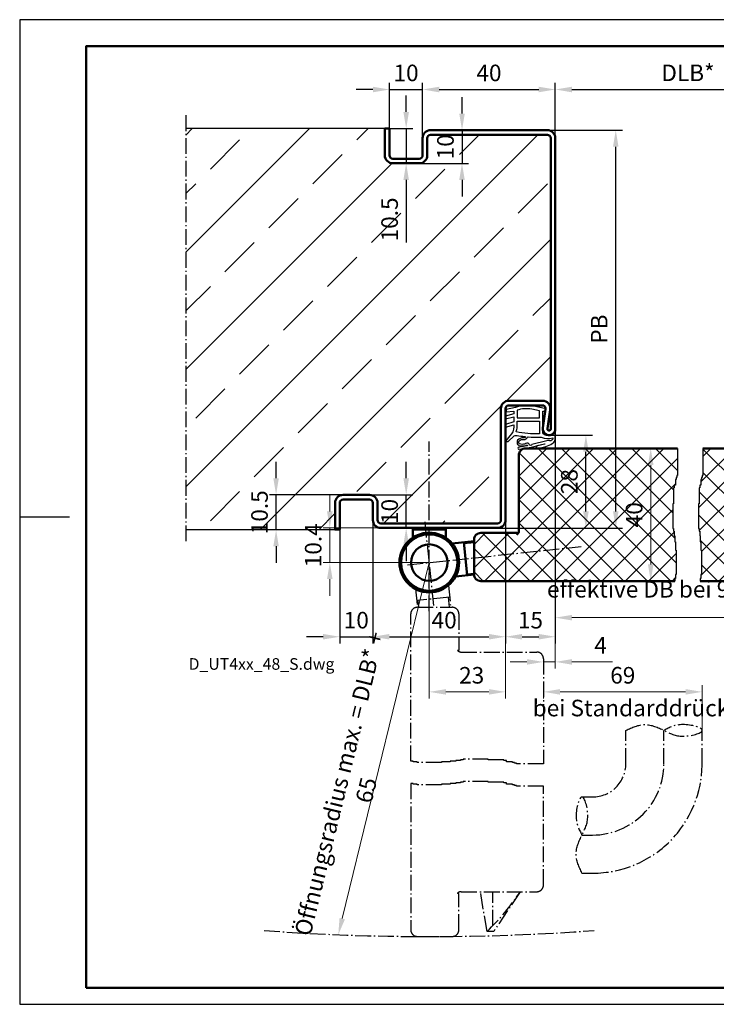
# Model space of a CAD drawing. Extents: x 0 to 420, y 0 to 297.
# Drawn here: x 0 to 210, y 0 to 297 of the extents above; entities that cross this region are included whole.
import ezdxf

# ---------------------------------------------------------------- set-up
doc = ezdxf.new("R2010")
doc.units = 0
doc.header["$MEASUREMENT"] = 0
doc.linetypes.add('AM_DIN_G_W050X2', pattern=[6.875, 4.75, -0.875, 0.375, -0.875])
doc.layers.get('DEFPOINTS').update_dxf_attribs({"linetype": 'CONTINUOUS', "lineweight": 13})
for name, color, linetype, lineweight in [('BE', 30, 'CONTINUOUS', 18), ('L2', 4, 'CONTINUOUS', 25), ('L5', 3, 'CONTINUOUS', 50), ('MI', 2, 'AM_DIN_G_W050X2', 25), ('R2', 4, 'CONTINUOUS', 25), ('R5', 3, 'CONTINUOUS', 50), ('SR', 9, 'CONTINUOUS', 18), ('T5', 3, 'CONTINUOUS', 50)]:
    doc.layers.add(name, color=color, linetype=linetype, lineweight=lineweight)
doc.styles.add('ISOCP091', font='isocp.shx', dxfattribs={"width": 0.91})
doc.styles.add('ISOCP123', font='isocp.shx', dxfattribs={"width": 1.23})
doc.dimstyles.new('DOMO_INT', dxfattribs={"dimtxt": 2.5, "dimasz": 2.5, "dimexe": 1, "dimexo": 0, "dimgap": 1.25, "dimtad": 1, "dimdec": 8, "dimdsep": 46, "dimtxsty": 'ISOCP091', "dimcen": 1.5, "dimclrt": 40, "dimadec": 8, "dimazin": 2, "dimtfac": 1, "dimtdec": 8, "dimtmove": 0, "dimatfit": 0, "dimfxl": 0, "dimtolj": 1, "dimarcsym": 0})

# ---------------------------------------------------------------- blocks, each defined once
blk = doc.blocks.new('Dichtung_C550')
at = {"layer": 'L2', "flags": 128}
blk.add_lwpolyline([(-1.78, -12.2, 0.126023), (0.27, -12.06, -2.057815), (0.38, -12.25), (-2.29, -12.67, 0.677018), (-1.9, -13.25), (1.66, -12.66), (5.64, -11.58, -0.672035), (5.75, -11.72), (3.33, -12.26, 0.80616), (3.67, -12.98), (6.13, -12.39, 0.034089), (8.04, -11.56, 0.246936), (8.91, -10.16, 0.032766), (8.91, -8.22, 0.801435), (8.63, -8.2, -0.259211), (7.75, -9.04, -0.106469), (5.9, -8.96, -0.341425), (5.15, -7.99), (5.15, -1.71), (5.95, -1.73), (6.04, -1.04), (2.06, -0.2, 0.146261), (-3.08, -0.62), (-5.9, -1.22), (-5.9, -1.95), (-3.58, -1.74), (-3.58, -2.57), (-6.02, -3.25), (-6.02, -4.04), (-3.58, -3.5), (-3.58, -4.97), (-6.02, -5.79), (-6.02, -6.58), (-3.58, -5.9), (-3.58, -6.47, -0.185265), (-4.74, -9.21), (-6.01, -10.73, 0.46774), (-5.05, -10.72), (-3.67, -9.37, -0.224318), (-2.6, -9.07, 0.015187), (-0.25, -9.4, -0.630459), (-0.16, -9.66, -0.245119), (-0.66, -9.79, 0.23529), (-2.44, -10.54, 0.504292)], format="xyb", close=True, dxfattribs=at)
at = {"layer": 'L2'}
for points in [[(-2.58, -1.5), (-2.58, -3.74), (4.15, -3.74), (4.15, -1.66), (1.85, -1.18, 0.141587)], [(-2.58, -4.74), (4.15, -4.74), (4.15, -8.63, -0.046345), (-2.85, -8.01, 0.087436), (-2.58, -6.47)], [(0.1, -11.54, -0.12373), (-1.49, -11.76, -0.572885), (-1.95, -10.7, -0.231858), (-0.65, -10.27, 0.361817), (0.59, -9.55, -0.259074), (0.72, -9.49, 0.025542), (4.7, -9.62, 0.150126), (8.17, -9.84, -0.589241), (7.21, -10.7, 0.153197), (6.36, -10.7), (1.89, -11.78, -0.812085), (1.11, -11.8, 0.414639)]]:
    blk.add_lwpolyline(points, format="xyb", close=True, dxfattribs=at)
blk = doc.blocks.new('Wandanschluss_UT4xx_48_S')
at = {"layer": 'SR'}
h = blk.add_hatch(dxfattribs=at)
h.set_pattern_fill('ANSI33', color=256, scale=100, style=0)
h.paths.add_polyline_path([(160.07, 461.27, 0.414214), (159.07, 462.27), (123.87, 462.27, 0.414214), (122.87, 461.27), (122.87, 456.07, -0.414214), (120.47, 453.67), (112.47, 453.67, -0.414214), (110.07, 456.07), (110.07, 464.17), (50.07, 464.17), (50.07, 343.17), (95.07, 343.17), (95.07, 351.27, -0.414214), (97.47, 353.67), (105.47, 353.67, -0.414214), (107.87, 351.27), (107.87, 346.07, 0.414214), (108.87, 345.07), (144.07, 345.07, 0.414214), (145.07, 346.07), (145.07, 379.67, -0.414214), (147.47, 382.07), (157.57, 382.07, -0.459437), (159.94, 379.31), (159.08, 373.65, 1.078987), (160.07, 373.57)])
at = {"layer": 'L2'}
for p, q in [((110.07, 464.17), (50.07, 464.17)), ((95.07, 343.17), (50.07, 343.17))]:
    blk.add_line(p, q, dxfattribs=at)
at = {"layer": 'MI'}
blk.add_line((50.07, 468.17), (50.07, 339.17), dxfattribs=at)
blk = doc.blocks.new('RAHMEN_A3_DOMO_INT_2002_06')
at = {"layer": 'R2'}
blk.add_line((0, 147), (15, 147), dxfattribs=at)
blk.add_lwpolyline([(420, 0), (420, 297), (0, 297), (0, 0)], close=True, dxfattribs=at)
at = {"layer": 'R5'}
blk.add_lwpolyline([(20, 5), (20, 289), (415, 289), (415, 5)], close=True, dxfattribs=at)
blk = doc.blocks.new('*D21')
at = {"layer": 'BE', "color": 0, "lineweight": -2}
for p, q in [((106.47, 146.07), (106.47, 108.87)), ((146.47, 146.07), (146.47, 108.87)), ((111.47, 110.87), (141.47, 110.87))]:
    blk.add_line(p, q, dxfattribs=at)
at = {"layer": 'BE', "color": 0}
for points in [[(111.47, 111.71), (111.47, 110.04), (106.47, 110.87)], [(141.47, 111.71), (141.47, 110.04), (146.47, 110.87)]]:
    blk.add_solid(points, dxfattribs=at)
at = {"layer": 'DEFPOINTS', "color": 0}
for p in [(106.47, 146.07), (146.47, 146.07), (146.47, 110.87)]:
    blk.add_point(p, dxfattribs=at)
at = {"layer": 'BE', "color": 40, "insert": (127.96, 115.87), "char_height": 5, "attachment_point": 5, "style": 'ISOCP091'}
blk.add_mtext('\\A1;40', dxfattribs=at)
blk = doc.blocks.new('*D20')
at = {"layer": 'BE', "color": 0, "lineweight": -2}
for p, q in [((161.47, 173.57), (161.47, 108.87)), ((146.47, 146.07), (146.47, 108.87)), ((151.47, 110.87), (156.47, 110.87))]:
    blk.add_line(p, q, dxfattribs=at)
at = {"layer": 'BE', "color": 0}
for points in [[(151.47, 111.71), (151.47, 110.04), (146.47, 110.87)], [(156.47, 111.71), (156.47, 110.04), (161.47, 110.87)]]:
    blk.add_solid(points, dxfattribs=at)
at = {"layer": 'DEFPOINTS', "color": 0}
for p in [(161.47, 173.57), (146.47, 146.07), (161.47, 110.87)]:
    blk.add_point(p, dxfattribs=at)
at = {"layer": 'BE', "color": 40, "insert": (153.97, 115.87), "char_height": 5, "attachment_point": 5, "style": 'ISOCP091'}
blk.add_mtext('\\A1;15', dxfattribs=at)
blk = doc.blocks.new('*D19')
at = {"layer": 'BE', "color": 0, "lineweight": -2}
for p, q in [((161.47, 261.27), (161.47, 277.94)), ((241.47, 261.27), (241.47, 277.94)), ((166.47, 275.94), (236.47, 275.94))]:
    blk.add_line(p, q, dxfattribs=at)
at = {"layer": 'BE', "color": 0}
for points in [[(166.47, 276.77), (166.47, 275.1), (161.47, 275.94)], [(236.47, 276.77), (236.47, 275.1), (241.47, 275.94)]]:
    blk.add_solid(points, dxfattribs=at)
at = {"layer": 'DEFPOINTS', "color": 0}
for p in [(241.47, 275.94), (161.47, 261.27), (241.47, 261.27)]:
    blk.add_point(p, dxfattribs=at)
at = {"layer": 'BE', "color": 40, "insert": (201.47, 280.97), "char_height": 5, "attachment_point": 5, "style": 'ISOCP091'}
blk.add_mtext('\\A1;DLB{\\fArial|b0|i0|c0|p34;*}', dxfattribs=at)
blk = doc.blocks.new('*D18')
at = {"layer": 'BE', "color": 0, "lineweight": -2}
for p, q in [((159.57, 171.67), (172.69, 171.67)), ((170.69, 148.67), (170.69, 166.67)), ((144.07, 143.67), (172.69, 143.67))]:
    blk.add_line(p, q, dxfattribs=at)
at = {"layer": 'BE', "color": 0}
for points in [[(169.86, 166.67), (171.53, 166.67), (170.69, 171.67)], [(169.86, 148.67), (171.53, 148.67), (170.69, 143.67)]]:
    blk.add_solid(points, dxfattribs=at)
at = {"layer": 'DEFPOINTS', "color": 0}
for p in [(159.57, 171.67), (170.69, 171.67), (144.07, 143.67)]:
    blk.add_point(p, dxfattribs=at)
at = {"layer": 'BE', "color": 40, "insert": (165.69, 157.67), "char_height": 5, "attachment_point": 5, "rotation": 90, "style": 'ISOCP091'}
blk.add_mtext('\\A1;28', dxfattribs=at)
blk = doc.blocks.new('*D17')
at = {"layer": 'BE', "color": 0, "lineweight": -2}
for p, q in [((159.07, 263.67), (181.69, 263.67)), ((179.69, 148.67), (179.69, 258.67)), ((144.07, 143.67), (181.69, 143.67))]:
    blk.add_line(p, q, dxfattribs=at)
at = {"layer": 'BE', "color": 0}
for points in [[(178.86, 258.67), (180.53, 258.67), (179.69, 263.67)], [(178.86, 148.67), (180.53, 148.67), (179.69, 143.67)]]:
    blk.add_solid(points, dxfattribs=at)
at = {"layer": 'DEFPOINTS', "color": 0}
for p in [(159.07, 263.67), (179.69, 263.67), (144.07, 143.67)]:
    blk.add_point(p, dxfattribs=at)
at = {"layer": 'BE', "color": 40, "insert": (174.69, 203.67), "char_height": 5, "attachment_point": 5, "rotation": 90, "style": 'ISOCP091'}
blk.add_mtext('\\A1;PB', dxfattribs=at)
blk = doc.blocks.new('*D16')
at = {"layer": 'BE', "color": 0, "lineweight": -2}
for p, q in [((77.29, 158.67), (77.29, 163.67)), ((97.47, 153.67), (75.29, 153.67)), ((77.29, 143.17), (77.29, 153.67)), ((95.07, 143.17), (75.29, 143.17)), ((77.29, 138.17), (77.29, 133.17))]:
    blk.add_line(p, q, dxfattribs=at)
at = {"layer": 'BE', "color": 0}
for points in [[(76.46, 158.67), (78.12, 158.67), (77.29, 153.67)], [(76.46, 138.17), (78.12, 138.17), (77.29, 143.17)]]:
    blk.add_solid(points, dxfattribs=at)
at = {"layer": 'DEFPOINTS', "color": 0}
for p in [(77.29, 153.67), (97.47, 153.67), (95.07, 143.17)]:
    blk.add_point(p, dxfattribs=at)
at = {"layer": 'BE', "color": 40, "insert": (72.29, 148.42), "char_height": 5, "attachment_point": 5, "rotation": 90, "style": 'ISOCP091'}
blk.add_mtext('\\A1;10.5', dxfattribs=at)
blk = doc.blocks.new('*D15')
at = {"layer": 'BE', "color": 0, "lineweight": -2}
for p, q in [((116.51, 269.17), (116.51, 274.17)), ((110.07, 264.17), (118.51, 264.17)), ((116.51, 264.17), (116.51, 253.67)), ((112.47, 253.67), (118.51, 253.67)), ((116.51, 248.67), (116.51, 229.84))]:
    blk.add_line(p, q, dxfattribs=at)
at = {"layer": 'BE', "color": 0}
for points in [[(115.67, 269.17), (117.34, 269.17), (116.51, 264.17)], [(115.67, 248.67), (117.34, 248.67), (116.51, 253.67)]]:
    blk.add_solid(points, dxfattribs=at)
at = {"layer": 'DEFPOINTS', "color": 0}
for p in [(110.07, 264.17), (112.47, 253.67), (116.51, 253.67)]:
    blk.add_point(p, dxfattribs=at)
at = {"layer": 'BE', "color": 40, "insert": (111.51, 236.76), "char_height": 5, "attachment_point": 5, "rotation": 90, "style": 'ISOCP091'}
blk.add_mtext('\\A1;10.5', dxfattribs=at)
blk = doc.blocks.new('*D14')
at = {"layer": 'BE', "color": 0, "lineweight": -2}
for p, q in [((133.34, 268.67), (133.34, 273.67)), ((123.87, 263.67), (135.34, 263.67)), ((133.34, 263.67), (133.34, 253.67)), ((120.47, 253.67), (135.34, 253.67)), ((133.34, 248.67), (133.34, 243.67))]:
    blk.add_line(p, q, dxfattribs=at)
at = {"layer": 'BE', "color": 0}
for points in [[(132.51, 268.67), (134.17, 268.67), (133.34, 263.67)], [(132.51, 248.67), (134.17, 248.67), (133.34, 253.67)]]:
    blk.add_solid(points, dxfattribs=at)
at = {"layer": 'DEFPOINTS', "color": 0}
for p in [(123.87, 263.67), (120.47, 253.67), (133.34, 253.67)]:
    blk.add_point(p, dxfattribs=at)
at = {"layer": 'BE', "color": 40, "insert": (128.34, 258.67), "char_height": 5, "attachment_point": 5, "rotation": 90, "style": 'ISOCP091'}
blk.add_mtext('\\A1;10', dxfattribs=at)
blk = doc.blocks.new('*D13')
at = {"layer": 'BE', "color": 0, "lineweight": -2}
for p, q in [((116.51, 158.67), (116.51, 163.67)), ((105.47, 153.67), (118.51, 153.67)), ((116.51, 143.67), (116.51, 153.67)), ((108.87, 143.67), (118.51, 143.67)), ((116.51, 138.67), (116.51, 133.67))]:
    blk.add_line(p, q, dxfattribs=at)
at = {"layer": 'BE', "color": 0}
for points in [[(115.67, 158.67), (117.34, 158.67), (116.51, 153.67)], [(115.67, 138.67), (117.34, 138.67), (116.51, 143.67)]]:
    blk.add_solid(points, dxfattribs=at)
at = {"layer": 'DEFPOINTS', "color": 0}
for p in [(105.47, 153.67), (116.51, 153.67), (108.87, 143.67)]:
    blk.add_point(p, dxfattribs=at)
at = {"layer": 'BE', "color": 40, "insert": (111.51, 148.67), "char_height": 5, "attachment_point": 5, "rotation": 90, "style": 'ISOCP091'}
blk.add_mtext('\\A1;10', dxfattribs=at)
blk = doc.blocks.new('*D12')
at = {"layer": 'BE', "color": 0, "lineweight": -2}
for p, q in [((106.47, 146.07), (106.47, 108.87)), ((96.47, 143.17), (96.47, 108.87)), ((91.47, 110.87), (86.47, 110.87)), ((96.47, 110.87), (106.47, 110.87)), ((111.47, 110.87), (116.47, 110.87))]:
    blk.add_line(p, q, dxfattribs=at)
at = {"layer": 'BE', "color": 0}
for points in [[(91.47, 111.71), (91.47, 110.04), (96.47, 110.87)], [(111.47, 111.71), (111.47, 110.04), (106.47, 110.87)]]:
    blk.add_solid(points, dxfattribs=at)
at = {"layer": 'DEFPOINTS', "color": 0}
for p in [(106.47, 146.07), (96.47, 143.17), (106.47, 110.87)]:
    blk.add_point(p, dxfattribs=at)
at = {"layer": 'BE', "color": 40, "insert": (101.47, 115.87), "char_height": 5, "attachment_point": 5, "style": 'ISOCP091'}
blk.add_mtext('\\A1;10', dxfattribs=at)
blk = doc.blocks.new('*D11')
at = {"layer": 'BE', "color": 0, "lineweight": -2}
for p, q in [((121.47, 261.27), (121.47, 277.94)), ((161.47, 261.27), (161.47, 277.94)), ((126.47, 275.94), (156.47, 275.94))]:
    blk.add_line(p, q, dxfattribs=at)
at = {"layer": 'BE', "color": 0}
for points in [[(126.47, 276.77), (126.47, 275.1), (121.47, 275.94)], [(156.47, 276.77), (156.47, 275.1), (161.47, 275.94)]]:
    blk.add_solid(points, dxfattribs=at)
at = {"layer": 'DEFPOINTS', "color": 0}
for p in [(161.47, 275.94), (121.47, 261.27), (161.47, 261.27)]:
    blk.add_point(p, dxfattribs=at)
at = {"layer": 'BE', "color": 40, "insert": (141.47, 280.94), "char_height": 5, "attachment_point": 5, "style": 'ISOCP091'}
blk.add_mtext('\\A1;40', dxfattribs=at)
blk = doc.blocks.new('*D10')
at = {"layer": 'BE', "color": 0, "lineweight": -2}
for p, q in [((111.47, 264.17), (111.47, 277.94)), ((121.47, 261.27), (121.47, 277.94)), ((106.47, 275.94), (101.47, 275.94)), ((111.47, 275.94), (121.47, 275.94)), ((126.47, 275.94), (131.47, 275.94))]:
    blk.add_line(p, q, dxfattribs=at)
at = {"layer": 'BE', "color": 0}
for points in [[(106.47, 276.77), (106.47, 275.1), (111.47, 275.94)], [(126.47, 276.77), (126.47, 275.1), (121.47, 275.94)]]:
    blk.add_solid(points, dxfattribs=at)
at = {"layer": 'DEFPOINTS', "color": 0}
for p in [(121.47, 275.94), (111.47, 264.17), (121.47, 261.27)]:
    blk.add_point(p, dxfattribs=at)
at = {"layer": 'BE', "color": 40, "insert": (116.47, 280.94), "char_height": 5, "attachment_point": 5, "style": 'ISOCP091'}
blk.add_mtext('\\A1;10', dxfattribs=at)
blk = doc.blocks.new('*D29')
at = {"layer": 'BE', "color": 0, "lineweight": -2}
for p, q in [((34.42, -37.28), (34.42, -41.01)), ((82.26, -50.63), (82.26, -37.01)), ((39.42, -39.01), (77.26, -39.01))]:
    blk.add_line(p, q, dxfattribs=at)
at = {"layer": 'BE', "color": 0}
for points in [[(39.42, -38.18), (39.42, -39.85), (34.42, -39.01)], [(77.26, -38.18), (77.26, -39.85), (82.26, -39.01)]]:
    blk.add_solid(points, dxfattribs=at)
at = {"layer": 'DEFPOINTS', "color": 0}
for p in [(34.42, -37.28), (82.26, -39.01), (82.26, -50.63)]:
    blk.add_point(p, dxfattribs=at)
at = {"layer": 'BE', "color": 40, "insert": (58.34, -34.01), "char_height": 5, "attachment_point": 5, "style": 'ISOCP091'}
blk.add_mtext('\\A1;69', dxfattribs=at)
blk = doc.blocks.new('*D30')
at = {"layer": 'BE', "color": 0, "lineweight": -2}
for p, q in [((38, 40.32), (38, -31.97)), ((34.42, -29), (34.42, -31.97)), ((29.42, -29.97), (24.42, -29.97)), ((34.42, -29.97), (38, -29.97)), ((43, -29.97), (55.28, -29.97))]:
    blk.add_line(p, q, dxfattribs=at)
at = {"layer": 'BE', "color": 0}
for points in [[(29.42, -29.14), (29.42, -30.81), (34.42, -29.97)], [(43, -29.14), (43, -30.81), (38, -29.97)]]:
    blk.add_solid(points, dxfattribs=at)
at = {"layer": 'DEFPOINTS', "color": 0}
for p in [(38, 40.32), (34.42, -29), (38, -29.97)]:
    blk.add_point(p, dxfattribs=at)
at = {"layer": 'BE', "color": 40, "insert": (51.64, -24.97), "char_height": 5, "attachment_point": 5, "style": 'ISOCP091'}
blk.add_mtext('\\A1;4', dxfattribs=at)
blk = doc.blocks.new('*D31')
at = {"layer": 'BE', "color": 0, "lineweight": -2}
for p, q in [((38, 40.32), (38, -18.62)), ((118, 40.32), (118, -18.62)), ((43, -16.62), (113, -16.62))]:
    blk.add_line(p, q, dxfattribs=at)
at = {"layer": 'BE', "color": 0}
for points in [[(43, -15.79), (43, -17.46), (38, -16.62)], [(113, -15.79), (113, -17.46), (118, -16.62)]]:
    blk.add_solid(points, dxfattribs=at)
at = {"layer": 'DEFPOINTS', "color": 0}
for p in [(38, 40.32), (118, 40.32), (118, -16.62)]:
    blk.add_point(p, dxfattribs=at)
at = {"layer": 'BE', "color": 40, "insert": (106.6, -12.23), "char_height": 5, "attachment_point": 5, "style": 'ISOCP091'}
blk.add_mtext('\\A1;effektive DB bei 90° Öffnung ohne Beschläge, etc.', dxfattribs=at)
blk = doc.blocks.new('*D32')
at = {"layer": 'BE', "color": 0, "lineweight": -2}
blk.add_line((0, 0), (-26.24, -107.42), dxfattribs=at)
at = {"layer": 'BE', "color": 0}
blk.add_solid([(-27.05, -107.22), (-25.43, -107.62), (-27.43, -112.27)], dxfattribs=at)
at = {"layer": 'DEFPOINTS', "color": 0}
for p in [(0, 0), (-27.43, -112.27)]:
    blk.add_point(p, dxfattribs=at)
at = {"layer": 'BE', "color": 40, "insert": (-23.06, -67.66), "char_height": 5, "attachment_point": 5, "rotation": 76.2722, "style": 'ISOCP091'}
blk.add_mtext('\\A1;Öffnungsradius max. = DLB{\\fArial|b0|i0|c0|p34;*} + 65', dxfattribs=at)
blk = doc.blocks.new('*D24')
at = {"layer": 'BE', "color": 0, "lineweight": -2}
for p, q in [((73.62, 8.6), (77.85, 8.6)), ((75.85, 3.6), (75.85, -13.4)), ((74.41, -18.4), (77.85, -18.4))]:
    blk.add_line(p, q, dxfattribs=at)
at = {"layer": 'BE', "color": 0}
for points in [[(75.01, 3.6), (76.68, 3.6), (75.85, 8.6)], [(75.01, -13.4), (76.68, -13.4), (75.85, -18.4)]]:
    blk.add_solid(points, dxfattribs=at)
at = {"layer": 'DEFPOINTS', "color": 0}
for p in [(73.62, 8.6), (74.41, -18.4), (75.85, -18.4)]:
    blk.add_point(p, dxfattribs=at)
at = {"layer": 'BE', "color": 40, "insert": (70.85, -4.9), "char_height": 5, "attachment_point": 5, "rotation": 90, "style": 'ISOCP091'}
blk.add_mtext('\\A1;27', dxfattribs=at)
blk = doc.blocks.new('*D25')
at = {"layer": 'BE', "color": 0, "lineweight": -2}
for p, q in [((45.96, 21.6), (41.76, 21.6)), ((43.76, 16.6), (43.76, -13.4)), ((45.96, -18.4), (41.76, -18.4))]:
    blk.add_line(p, q, dxfattribs=at)
at = {"layer": 'BE', "color": 0}
for points in [[(42.93, 16.6), (44.59, 16.6), (43.76, 21.6)], [(42.93, -13.4), (44.59, -13.4), (43.76, -18.4)]]:
    blk.add_solid(points, dxfattribs=at)
at = {"layer": 'DEFPOINTS', "color": 0}
for p in [(45.96, 21.6), (43.76, -18.4), (45.96, -18.4)]:
    blk.add_point(p, dxfattribs=at)
at = {"layer": 'BE', "color": 40, "insert": (38.76, 1.6), "char_height": 5, "attachment_point": 5, "rotation": 90, "style": 'ISOCP091'}
blk.add_mtext('\\A1;40', dxfattribs=at)
blk = doc.blocks.new('*D27')
at = {"layer": 'BE', "color": 0, "lineweight": -2}
for p, q in [((-52.99, 2.6), (-52.99, 7.6)), ((-37.6, -2.4), (-54.99, -2.4)), ((-52.99, -2.4), (-52.99, -12.82)), ((-23, -12.82), (-54.99, -12.82)), ((-52.99, -17.82), (-52.99, -22.82))]:
    blk.add_line(p, q, dxfattribs=at)
at = {"layer": 'BE', "color": 0}
for points in [[(-53.82, 2.6), (-52.15, 2.6), (-52.99, -2.4)], [(-53.82, -17.82), (-52.15, -17.82), (-52.99, -12.82)]]:
    blk.add_solid(points, dxfattribs=at)
at = {"layer": 'DEFPOINTS', "color": 0}
for p in [(-37.6, -2.4), (-52.99, -12.82), (-23, -12.82)]:
    blk.add_point(p, dxfattribs=at)
at = {"layer": 'BE', "color": 40, "insert": (-57.99, -7.61), "char_height": 5, "attachment_point": 5, "rotation": 90, "style": 'ISOCP091'}
blk.add_mtext('\\A1;10.4', dxfattribs=at)
blk = doc.blocks.new('*D26')
at = {"layer": 'BE', "color": 0, "lineweight": -2}
for p, q in [((75.85, 26.6), (75.85, 31.6)), ((75.51, 21.6), (77.85, 21.6)), ((75.85, 8.6), (75.85, 21.6)), ((75.84, 8.6), (77.85, 8.6)), ((75.85, 3.6), (75.85, -1.4))]:
    blk.add_line(p, q, dxfattribs=at)
at = {"layer": 'BE', "color": 0}
for points in [[(75.01, 26.6), (76.68, 26.6), (75.85, 21.6)], [(75.01, 3.6), (76.68, 3.6), (75.85, 8.6)]]:
    blk.add_solid(points, dxfattribs=at)
at = {"layer": 'DEFPOINTS', "color": 0}
for p in [(75.51, 21.6), (75.85, 21.6), (75.84, 8.6)]:
    blk.add_point(p, dxfattribs=at)
at = {"layer": 'BE', "color": 40, "insert": (70.85, 15.1), "char_height": 5, "attachment_point": 5, "rotation": 90, "style": 'ISOCP091'}
blk.add_mtext('\\A1;13', dxfattribs=at)
blk = doc.blocks.new('*D28')
at = {"layer": 'BE', "color": 0, "lineweight": -2}
for p, q in [((0, 0), (0, -53.83)), ((-23, -12.82), (-23, -53.83)), ((-18, -51.83), (-5, -51.83))]:
    blk.add_line(p, q, dxfattribs=at)
at = {"layer": 'BE', "color": 0}
for points in [[(-18, -51), (-18, -52.66), (-23, -51.83)], [(-5, -51), (-5, -52.66), (0, -51.83)]]:
    blk.add_solid(points, dxfattribs=at)
at = {"layer": 'DEFPOINTS', "color": 0}
for p in [(0, 0), (-23, -12.82), (0, -51.83)]:
    blk.add_point(p, dxfattribs=at)
at = {"layer": 'BE', "color": 40, "insert": (-10.22, -46.83), "char_height": 5, "attachment_point": 5, "style": 'ISOCP091'}
blk.add_mtext('\\A1;23', dxfattribs=at)
blk = doc.blocks.new('UT4xx_ON_Türblatt_gedreht')
at = {"layer": 'MI'}
for p, q in [((1.36693289, -13.00549769), (-1.36693289, 13.00549769)), ((-4.19039008, -7.96496271), (-3.60861432, -13.50018937)), ((5.75482887, -6.91967808), (6.44644857, -13.5)), ((6.12242257, -10.41709853), (-3.82279638, -11.46238317)), ((-3.42498762, -11.42057178), (-3.20643091, -13.5)), ((5.72461381, -10.45890992), (6.04424526, -13.5)), ((19.16939736, -109.53533052), (19.16939736, -99.28819476))]:
    blk.add_line(p, q, dxfattribs=at)
for points in [[(-5.58109282, -59.94305725), (-5.58109282, -15.5, -0.4142135624), (-3.58109282, -13.5), (6.91890718, -13.5, -0.4142135624), (8.91890718, -15.5), (8.91890718, -26.5), (8.50087319, -26.5, 0.2134217653), (9.61890718, -27), (32.41890718, -27, -0.4142135624), (34.41890718, -29), (34.41890718, -60.73493978)], [(46.02964269, -70.69745045), (49.25762032, -70.69745045, 0.4142135624), (59.25762032, -60.69745045), (59.25762032, -50.63104779)], [(46.02964269, -82.19745045), (49.25762032, -82.19745045, 0.4142135624), (70.75762032, -60.69745045), (70.75762032, -50.63104779)], [(46.02964269, -93.69745045), (49.25762032, -93.69745045, 0.4142135624), (82.25762032, -60.69745045), (82.25762032, -50.63104779)], [(-5.58109282, -66.66620942), (-5.58060264, -110.78819476, 0.4142135624), (-3.58060264, -112.78819476), (6.91939736, -112.78819476, 0.4142135624), (8.91939736, -110.78819476), (8.91939736, -99.78819476), (8.50136338, -99.78819476, -0.2134217653), (9.61939736, -99.28819476), (32.41939736, -99.28819476, 0.4142135624), (34.41939736, -97.28819476), (34.41890718, -67.45809196)], [(27.41939736, -99.28819476, -0.0534185602), (17.41939736, -111.28819476, 0.6370083357)]]:
    blk.add_lwpolyline(points, format="xyb", dxfattribs=at)
for points in [[(34.41890718, -60.73493978), (26.26127495, -60.73493978), (26.26127495, -60.53697013), (25.66748487, -60.53697013), (25.66748487, -60.33899852), (25.07369479, -60.33899852), (25.07369479, -60.14102886), (23.2923226, -60.14102886), (23.2923226, -59.74508759), (22.50060315, -59.74508759), (22.50060315, -59.54711793), (17.75028057, -59.54711793), (17.75028057, -59.34914632), (10.22893503, -59.34914632), (10.22893503, -59.54711793), (9.43721557, -59.54711793), (9.43721557, -59.74508759), (8.05170409, -59.74508759), (8.05170409, -59.94305725), (6.27033386, -59.94305725), (6.27033386, -60.14102886), (3.69724222, -60.14102886), (3.69724222, -60.33899852), (-3.62617396, -60.33899852), (-3.62617396, -60.14102886), (-4.81375411, -60.14102886), (-4.81375411, -59.94305725), (-5.58109282, -59.94305725)], [(34.41890718, -67.45809196), (26.26127495, -67.45809196), (26.26127495, -67.26012231), (25.66748487, -67.26012231), (25.66748487, -67.06215069), (25.07369479, -67.06215069), (25.07369479, -66.86418104), (23.2923226, -66.86418104), (23.2923226, -66.46823977), (22.50060315, -66.46823977), (22.50060315, -66.27027011), (17.75028057, -66.27027011), (17.75028057, -66.0722985), (10.22893503, -66.0722985), (10.22893503, -66.27027011), (9.43721557, -66.27027011), (9.43721557, -66.46823977), (8.05170409, -66.46823977), (8.05170409, -66.66620942), (6.27033386, -66.66620942), (6.27033386, -66.86418104), (3.69724222, -66.86418104), (3.69724222, -67.06215069), (-3.62617396, -67.06215069), (-3.62617396, -66.86418104), (-4.81375411, -66.86418104), (-4.81375411, -66.66620942), (-5.58109282, -66.66620942)], [(27.41939736, -99.28819476), (19.41939736, -111.28819476), (17.41939736, -111.28819476), (15.41939736, -99.28819476)]]:
    blk.add_lwpolyline(points, dxfattribs=at)
blk.add_arc((0, 571.48298109), 684.30615967, 265.83064335013, 274.16935664987, dxfattribs=at)
for points in [[(59.25762032, -50.63104779), (65.00762032, -48.87806526), (70.75762032, -50.63104779), (76.50762032, -52.38403032), (82.25762032, -50.63104779), (76.50762032, -48.87806526), (70.75762032, -50.63104779)], [(46.02964269, -93.69745045), (44.27666016, -87.94745045), (46.02964269, -82.19745045), (47.78262522, -76.44745045), (46.02964269, -70.69745045), (44.27666016, -76.44745045), (46.02964269, -82.19745045)]]:
    blk.add_spline(points, degree=3, dxfattribs=at)
at = {"layer": 'BE', "color": 40, "insert": (64.0142492, -44.53671828), "char_height": 5, "attachment_point": 5, "style": 'ISOCP091'}
blk.add_mtext('bei Standarddrücker', dxfattribs=at)
at = {"layer": 'BE'}
dim = blk.add_linear_dim(base=(38, -29.97368593), p1=(34.41890718, -29), p2=(38, 40.31890718), dimstyle='DOMO_INT', override={"dimscale": 2, "dimdec": 0}, dxfattribs=at)
dim.commit()
dim.dimension.update_dxf_attribs({"geometry": '*D30', "text_midpoint": (51.6375, -24.97368593)})
dim = blk.add_linear_dim(base=(118, -16.6234355), p1=(38, 40.31890718), p2=(118, 40.31890718), text='effektive DB bei 90° Öffnung ohne Beschläge, etc.', dimstyle='DOMO_INT', override={"dimscale": 2, "dimtmove": 2}, dxfattribs=at)
dim.commit()
dim.dimension.update_dxf_attribs({"geometry": '*D31', "text_midpoint": (106.60036958, -12.23314884), "dimtype": 128})
dim = blk.add_radius_dim(center=(0, 0), mpoint=(-27.42718024, -112.27441417), text='Öffnungsradius max. = DLB{\\fArial|b0|i0|c0|p34;*} + 65', dimstyle='DOMO_INT', override={"dimscale": 2, "dimdec": 0}, dxfattribs=at)
dim.commit()
dim.dimension.update_dxf_attribs({"geometry": '*D32', "text_midpoint": (-16.89556104, -69.16275026), "dimtype": 132})
dim = blk.add_linear_dim(base=(82.25762032, -39.01253977), p1=(34.41890718, -37.27695024), p2=(82.25762032, -50.63104779), text='69', dimstyle='DOMO_INT', override={"dimscale": 2}, dxfattribs=at)
dim.commit()
dim.dimension.update_dxf_attribs({"geometry": '*D29', "text_midpoint": (58.33826375, -34.01253977)})
blk = doc.blocks.new('UT4xx_ON_Türblatt')
at = {"layer": 'SR'}
h = blk.add_hatch(dxfattribs=at)
h.set_pattern_fill('ANSI37', color=256, scale=40, style=0)
h.set_pattern_definition([(45, (-146.4716, -144.746), (-3.53553, 3.53553), []), (135, (-146.4716, -144.746), (-3.53553, -3.53553), [])])
h.paths.add_polyline_path([(106, 19.6, 0.4142135624), (104, 21.6), (59.50587467, 21.6), (59.50587467, 13.44236777), (59.30790502, 13.44236777), (59.30790502, 12.84857769), (59.1099334, 12.84857769), (59.1099334, 12.25478761), (58.91196375, 12.25478761), (58.91196375, 10.47341543), (58.51602248, 10.47341543), (58.51602248, 9.68169597), (58.31805282, 9.68169597), (58.31805282, 4.9313734), (58.12008121, 4.9313734), (58.12008121, -2.58997215), (58.31805282, -2.58997215), (58.31805282, -3.3816916), (58.51602248, -3.3816916), (58.51602248, -4.76720309), (58.71399214, -4.76720309), (58.71399214, -6.54857332), (58.91196375, -6.54857332), (58.91196375, -9.12166496), (59.1099334, -9.12166496), (59.1099334, -16.44508113), (58.91196375, -16.44508113), (58.91196375, -17.63266129), (58.71399214, -17.63266129), (58.71399214, -18.4), (117.5, -18.4, 0.4142135624), (119.5, -16.4), (119.5, -5.9, 0.4142135624), (117.5, -3.9), (106.5, -3.9), (106.5, -4.31803399, -0.2134217653), (106, -3.2)])
h.paths.add_polyline_path([(50.61929645, 9.68169597), (50.8172661, 9.68169597), (50.8172661, 10.47341543), (51.21320737, 10.47341543), (51.21320737, 12.25478761), (51.41117703, 12.25478761), (51.41117703, 12.84857769), (51.60914864, 12.84857769), (51.60914864, 13.44236777), (51.8071183, 13.44236777), (51.8071183, 21.6), (6, 21.6, 0.4142135624), (4, 19.6), (4, -3.2, -0.2134217653), (3.5, -4.31803399), (3.5, -3.9), (-7.5, -3.9, 0.4142135624), (-9.5, -5.9), (-9.5, -16.4, 0.4142135624), (-7.5, -18.4), (51.01523576, -18.4), (51.01523576, -17.63266129), (51.21320737, -17.63266129), (51.21320737, -16.44508113), (51.41117703, -16.44508113), (51.41117703, -9.12166496), (51.21320737, -9.12166496), (51.21320737, -6.54857332), (51.01523576, -6.54857332), (51.01523576, -4.76720309), (50.8172661, -4.76720309), (50.8172661, -3.3816916), (50.61929645, -3.3816916), (50.61929645, -2.58997215), (50.42132483, -2.58997215), (50.42132483, 4.9313734), (50.61929645, 4.9313734)])
h.paths.add_polyline_path([(67.09709083, -8.71027067), (67.09709083, -1.08972933), (74.59807508, -1.08972933), (74.59807508, -8.71027067)], flags=24)
h.paths.add_polyline_path([(67.09807508, 11.70826641), (67.09807508, 18.49173359), (74.59807508, 18.49173359), (74.59807508, 11.70826641)], flags=24)
h.paths.add_polyline_path([(15.46960274, 7.78972933), (15.46960274, 15.41027067), (22.97058699, 15.41027067), (22.97058699, 7.78972933)], flags=24)
h.paths.add_polyline_path([(35.00958071, -2.38179134), (35.00958071, 5.58179134), (42.50958071, 5.58179134), (42.50958071, -2.38179134)], flags=24)
at = {"layer": 'BE'}
blk.add_line((75.84807508, 21.6), (75.84807508, 65.7571235), dxfattribs=at)
at = {"layer": 'L2'}
for p, q in [((-27.6, -2.81890718), (-27.6, -2.4)), ((-18.4, -2.81890718), (-18.4, -2.4)), ((-12.54109008, -7.09429336), (-9.5, -6.77466191)), ((-11.57942822, -16.2438948), (-9.5, -16.02533809))]:
    blk.add_line(p, q, dxfattribs=at)
for points in [[(51.8071183, 21.6), (51.8071183, 13.44236777), (51.60914864, 13.44236777), (51.60914864, 12.84857769), (51.41117703, 12.84857769), (51.41117703, 12.25478761), (51.21320737, 12.25478761), (51.21320737, 10.47341543), (50.8172661, 10.47341543), (50.8172661, 9.68169597), (50.61929645, 9.68169597), (50.61929645, 4.9313734), (50.42132483, 4.9313734), (50.42132483, -2.58997215), (50.61929645, -2.58997215), (50.61929645, -3.3816916), (50.8172661, -3.3816916), (50.8172661, -4.76720309), (51.01523576, -4.76720309), (51.01523576, -6.54857332), (51.21320737, -6.54857332), (51.21320737, -9.12166496), (51.41117703, -9.12166496), (51.41117703, -16.44508113), (51.21320737, -16.44508113), (51.21320737, -17.63266129), (51.01523576, -17.63266129), (51.01523576, -18.4)], [(59.50587467, 21.6), (59.50587467, 13.44236777), (59.30790502, 13.44236777), (59.30790502, 12.84857769), (59.1099334, 12.84857769), (59.1099334, 12.25478761), (58.91196375, 12.25478761), (58.91196375, 10.47341543), (58.51602248, 10.47341543), (58.51602248, 9.68169597), (58.31805282, 9.68169597), (58.31805282, 4.9313734), (58.12008121, 4.9313734), (58.12008121, -2.58997215), (58.31805282, -2.58997215), (58.31805282, -3.3816916), (58.51602248, -3.3816916), (58.51602248, -4.76720309), (58.71399214, -4.76720309), (58.71399214, -6.54857332), (58.91196375, -6.54857332), (58.91196375, -9.12166496), (59.1099334, -9.12166496), (59.1099334, -16.44508113), (58.91196375, -16.44508113), (58.91196375, -17.63266129), (58.71399214, -17.63266129), (58.71399214, -18.4)]]:
    blk.add_lwpolyline(points, dxfattribs=at)
at = {"layer": 'L5'}
for p, q in [((110, 6.35), (106, 6.35)), ((-28, -5.3355924), (-28, -2.4)), ((-18, -2.81890718), (-28, -2.81890718)), ((-18, -5.3355924), (-18, -2.4)), ((-16.08032192, -7.06407831), (-9.5, -6.3724586)), ((-12.58290147, -6.6964846), (-11.53761683, -16.64170356)), ((-15.03503729, -17.00929726), (-9.49981063, -16.42752149))]:
    blk.add_line(p, q, dxfattribs=at)
for points in [[(51.01523576, -18.4), (-7.5, -18.4, -0.4142135624), (-9.5, -16.4), (-9.5, -5.9, -0.4142135624), (-7.5, -3.9), (3.5, -3.9), (3.5, -4.31803399, 0.2134217653), (4, -3.2), (4, 19.6, -0.4142135624), (6, 21.6), (51.8071183, 21.6)], [(58.71399214, -18.4), (117.5, -18.4, 0.4142135624), (119.5, -16.4), (119.5, -5.9, 0.4142135624), (117.5, -3.9), (106.5, -3.9), (106.5, -4.31803399, -0.2134217653), (106, -3.2), (106, 19.6, 0.4142135624), (104, 21.6), (59.50587467, 21.6)], [(106, 14.6, -0.0167829633), (110, 11.73490059, -0.0167829633)]]:
    blk.add_lwpolyline(points, format="xyb", dxfattribs=at)
for points in [[(106, 14.6), (110, 11.93333333)], [(110, 3.26666667), (106, 2.6)]]:
    blk.add_lwpolyline(points, dxfattribs=at)
for radius in [9, 8.5, 5.5]:
    blk.add_circle((-23, -12.81890718), radius, dxfattribs=at)
at = {"layer": 'MI'}
for p, q in [((-23, -27.52583447), (-23, 23.68109282)), ((71.05946177, 8.6), (113.96458798, 8.6)), ((-29.60499031, -13.51311963), (22.83425032, -8.00153335))]:
    blk.add_line(p, q, dxfattribs=at)
at = {"layer": 'BE', "color": 40, "insert": (73.34782902, 26.17897382), "char_height": 5, "attachment_point": 7, "rotation": 90, "style": 'ISOCP091'}
blk.add_mtext('Zylinderteilung', dxfattribs=at)
at = {"layer": 'BE'}
for base, p1, p2, picture, middle in [((75.8480750817, 21.6), (75.8418176156, 8.6), (75.5064681066, 21.6), '*D26', (75.8480750817, 15.1)), ((-52.9856618467, -12.8189071762), (-37.6, -2.4), (-23, -12.8189071762), '*D27', (-52.9856618467, -7.6094535881))]:
    dim = blk.add_linear_dim(base=base, p1=p1, p2=p2, angle=90, dimstyle='DOMO_INT', override={"dimscale": 2}, dxfattribs=at)
    dim.commit()
    dim.dimension.update_dxf_attribs({"geometry": picture, "text_midpoint": middle, "dimtype": 128})
for base, p1, p2, picture, middle in [((43.7595807095, -18.4), (45.9578101108, 21.6), (45.9578101108, -18.4), '*D25', (38.7595807095, 1.6)), ((75.8480750817, -18.4), (73.6230521296, 8.6), (74.406168102, -18.4), '*D24', (70.8475829558, -4.9))]:
    dim = blk.add_linear_dim(base=base, p1=p1, p2=p2, angle=90, dimstyle='DOMO_INT', override={"dimscale": 2}, dxfattribs=at)
    dim.commit()
    dim.dimension.update_dxf_attribs({"geometry": picture, "text_midpoint": middle})
dim = blk.add_linear_dim(base=(0, -51.8314469486), p1=(-23, -12.8189071761), p2=(0, 0), dimstyle='DOMO_INT', override={"dimscale": 2}, dxfattribs=at)
dim.commit()
dim.dimension.update_dxf_attribs({"geometry": '*D28', "text_midpoint": (-10.2205937149, -51.8314469486), "dimtype": 128})

msp = doc.modelspace()

# ---------------------------------------------------------------- linework, layer by layer
at = {"layer": 'L5'}
msp.add_lwpolyline([(157.57162884, 180.67423181), (147.47162884, 180.67423181, 0.4142135624), (146.47162884, 179.67423181), (146.47162884, 146.07423181, -0.4142135624), (144.07162884, 143.67423181), (108.87162884, 143.67423181, -0.4142135624), (106.47162884, 146.07423181), (106.47162884, 151.27423181, 0.4142135624), (105.47162884, 152.27423181), (97.47162884, 152.27423181, 0.4142135624), (96.47162884, 151.27423181), (96.47162884, 143.17423181), (95.07162884, 143.17423181), (95.07162884, 151.27423181, -0.4142135624), (97.47162884, 153.67423181), (105.47162884, 153.67423181, -0.4142135624), (107.87162884, 151.27423181), (107.87162884, 146.07423181, 0.4142135624), (108.87162884, 145.07423181), (144.07162884, 145.07423181, 0.4142135624), (145.07162884, 146.07423181), (145.07162884, 179.67423181, -0.4142135624), (147.47162884, 182.07423181), (157.57162884, 182.07423181, -0.4594370583), (159.94399381, 179.31107278), (159.07738614, 173.64988994, 1.0789873792), (160.07162884, 173.57423181), (160.07162884, 261.27423181, 0.4142135624), (159.07162884, 262.27423181), (123.87162884, 262.27423181, 0.4142135624), (122.87162884, 261.27423181), (122.87162884, 256.07423181, -0.4142135624), (120.47162884, 253.67423181), (112.47162884, 253.67423181, -0.4142135624), (110.07162884, 256.07423181), (110.07162884, 264.17423181), (111.47162884, 264.17423181), (111.47162884, 256.07423181, 0.4142135624), (112.47162884, 255.07423181), (120.47162884, 255.07423181, 0.4142135624), (121.47162884, 256.07423181), (121.47162884, 261.27423181, -0.4142135624), (123.87162884, 263.67423181), (159.07162884, 263.67423181, -0.4142135624), (161.47162884, 261.27423181), (161.47162884, 173.57423181, -1.0789873792), (157.69350658, 173.8617327), (158.56011424, 179.52291554, 0.4594370583)], format="xyb", close=True, dxfattribs=at)

# ---------------------------------------------------------------- block references
at = {"layer": 'BE'}
for name, p in [('UT4xx_ON_Türblatt', (146.47162884, 146.07423181)), ('UT4xx_ON_Türblatt_gedreht', (123.47162884, 133.25532463))]:
    msp.add_blockref(name, p, dxfattribs=at)
at = {"layer": 'L2'}
msp.add_blockref('Dichtung_C550', (152.52162884, 180.67423181), dxfattribs=at)
at = {"layer": 'SR'}
for name, p in [('RAHMEN_A3_DOMO_INT_2002_06', (0, 0)), ('Wandanschluss_UT4xx_48_S', (0, -200))]:
    msp.add_blockref(name, p, dxfattribs=at)

# ---------------------------------------------------------------- texts
at = {"layer": 'T5', "insert": (72.8945922, 102.20824625), "char_height": 3.5, "attachment_point": 5, "style": 'ISOCP123'}
msp.add_mtext('D_UT4xx_48_S.dwg', dxfattribs=at)

# ---------------------------------------------------------------- dimensions: what is measured, and where the dimension line sits
at = {"layer": 'BE'}
for base, p1, p2, picture, middle in [((121.4716288428, 275.9355069042), (111.4716288428, 264.1742318065), (121.4716288428, 261.2742318065), '*D10', (116.4716288428, 275.9355069042)), ((106.4716288428, 110.8737373889), (96.4716288428, 143.1742318065), (106.4716288428, 146.0742318065), '*D12', (101.4716288428, 110.8737373889)), ((146.4716288428, 110.8737373889), (106.4716288428, 146.0742318066), (146.4716288428, 146.0742318066), '*D21', (127.962722385, 110.8737373889))]:
    dim = msp.add_linear_dim(base=base, p1=p1, p2=p2, dimstyle='DOMO_INT', override={"dimscale": 2}, dxfattribs=at)
    dim.commit()
    dim.dimension.update_dxf_attribs({"geometry": picture, "text_midpoint": middle, "dimtype": 128})
for base, p1, p2, picture, middle in [((161.4716288428, 275.9355069042), (121.4716288428, 261.2742318065), (161.4716288428, 261.2742318065), '*D11', (141.4716288428, 280.9355069042)), ((161.4716288428, 110.8737373889), (146.4716288428, 146.0742318066), (161.4716288428, 173.5742318066), '*D20', (153.9716288428, 115.8737373889))]:
    dim = msp.add_linear_dim(base=base, p1=p1, p2=p2, dimstyle='DOMO_INT', override={"dimscale": 2}, dxfattribs=at)
    dim.commit()
    dim.dimension.update_dxf_attribs({"geometry": picture, "text_midpoint": middle})
dim = msp.add_linear_dim(base=(241.47162884, 275.9355069), p1=(161.47162884, 261.27423181), p2=(241.47162884, 261.27423181), text='DLB{\\fArial|b0|i0|c0|p34;*}', dimstyle='DOMO_INT', override={"dimscale": 2}, dxfattribs=at)
dim.commit()
dim.dimension.update_dxf_attribs({"geometry": '*D19', "text_midpoint": (201.47162884, 280.97027873)})
for base, p1, p2, picture, middle in [((116.507518036, 253.6742318065), (110.0716288428, 264.1742318065), (112.4716288428, 253.6742318065), '*D15', (116.507518036, 236.7574982211)), ((133.3406237374, 253.6742318065), (123.8716288428, 263.6742318065), (120.4716288428, 253.6742318065), '*D14', (133.3406237374, 258.6742318065)), ((77.2910309667, 153.6742318065), (95.0716288428, 143.1742318065), (97.4716288428, 153.6742318065), '*D16', (77.2910309667, 148.4242318065)), ((116.5071234898, 153.6742318065), (108.8716288428, 143.6742318065), (105.4716288428, 153.6742318065), '*D13', (116.5071234898, 148.6742318065))]:
    dim = msp.add_linear_dim(base=base, p1=p1, p2=p2, angle=90, dimstyle='DOMO_INT', override={"dimscale": 2}, dxfattribs=at)
    dim.commit()
    dim.dimension.update_dxf_attribs({"geometry": picture, "text_midpoint": middle, "dimtype": 128})
dim = msp.add_linear_dim(base=(179.69486174, 263.67423181), p1=(144.07162884, 143.67423181), p2=(159.07162884, 263.67423181), angle=90, text='PB', dimstyle='DOMO_INT', override={"dimscale": 2}, dxfattribs=at)
dim.commit()
dim.dimension.update_dxf_attribs({"geometry": '*D17', "text_midpoint": (174.69486174, 203.67423181)})
dim = msp.add_linear_dim(base=(170.6922158321, 171.6742318066), p1=(144.0716288428, 143.6742318066), p2=(159.5716288428, 171.6742318066), angle=90, dimstyle='DOMO_INT', override={"dimscale": 2}, dxfattribs=at)
dim.commit()
dim.dimension.update_dxf_attribs({"geometry": '*D18', "text_midpoint": (165.6917237061, 157.6742318066)})

doc.saveas('drawing.dxf')
